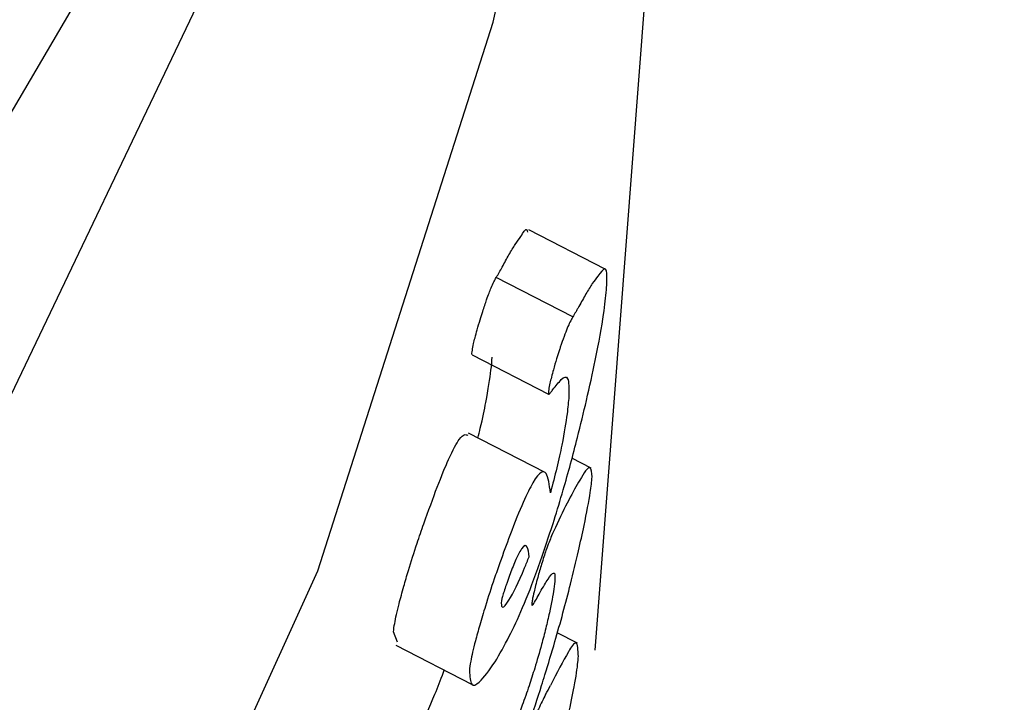
# Model space of a CAD drawing. Units: millimetres. Extents: x 3.4 to 17.1, y 4.5 to 14.5.
# Drawn here: x 8.1 to 8.1, y 9.2 to 9.2 of the extents above; entities that cross this region are included whole.
import ezdxf

# ---------------------------------------------------------------- set-up
doc = ezdxf.new("R2010")
doc.units = ezdxf.units.MM
doc.styles.add('SLDTEXTSTYLE0', font='TXT', dxfattribs={"width": 0.75})
doc.dimstyles.new('SLDDIMSTYLE1', dxfattribs={"dimtxt": 0.15875, "dimasz": 0.08, "dimexe": 0, "dimexo": 0.0625, "dimgap": 0.0396875, "dimtad": 2, "dimdec": 0, "dimlfac": 100, "dimrnd": 1e-09, "dimzin": 12, "dimdsep": 46, "dimtxsty": 'SLDTEXTSTYLE0', "dimblk1": 'DOT', "dimblk2": 'DOT', "dimsah": 1, "dimcen": 0.09, "dimse1": 1, "dimse2": 1, "dimadec": 0, "dimazin": 3, "dimtfac": 1, "dimtdec": 0, "dimtofl": 0, "dimtmove": 0, "dimatfit": 3, "dimldrblk": 'DOT', "dimfxl": 0, "dimfrac": 2, "dimtolj": 1, "dimtzin": 12, "dimarcsym": 0})

# ---------------------------------------------------------------- blocks, each defined once
blk = doc.blocks.new('_Dot')
at = {"color": 0, "linetype": 'ByBlock', "lineweight": -2}
blk.add_line((-0.5, 0), (-1, 0), dxfattribs=at)
at = {"color": 0, "linetype": 'ByBlock', "const_width": 0.5}
blk.add_lwpolyline([(-0.25, 0, 1), (0.25, 0, 1)], format="xyb", close=True, dxfattribs=at)
blk = doc.blocks.new('_D_2')
at = {"color": 7, "linetype": 'Continuous', "lineweight": 18}
blk.add_line((14.2234955205633, 14.33122150986867), (6.071040222512175, 14.3312215098698), dxfattribs=at)
at = {"color": 7, "linetype": 'Continuous', "lineweight": 18, "xscale": 0.08, "yscale": 0.08}
for p, rotation in [((6.071040222512175, 14.3312215098698), 179.9999999999925), ((14.2234955205633, 14.33122150986867), 359.9999999999925)]:
    blk.add_blockref('_Dot', p, dxfattribs=dict(at, rotation=rotation))
at = {"color": 7, "linetype": 'Continuous', "lineweight": 18, "insert": (9.971319954378083, 14.53586099027497), "char_height": 0.15875, "attachment_point": 1, "style": 'SLDTEXTSTYLE0'}
blk.add_mtext('815', dxfattribs=at)
blk = doc.blocks.new('_D_10')
at = {"color": 7, "linetype": 'Continuous', "lineweight": 18}
blk.add_line((3.566031368943219, 7.296035548201218), (3.566031368943219, 11.63133957006285), dxfattribs=at)
at = {"color": 7, "linetype": 'Continuous', "lineweight": 18, "xscale": 0.08, "yscale": 0.08}
for p, rotation in [((3.566031368943219, 11.63133957006285), 90.0000000000004), ((3.566031368943219, 7.296035548201218), 270.0000000000004)]:
    blk.add_blockref('_Dot', p, dxfattribs=dict(at, rotation=rotation))
at = {"color": 7, "linetype": 'Continuous', "lineweight": 18, "insert": (3.361391888537484, 9.287739641972385), "char_height": 0.15875, "attachment_point": 1, "rotation": 90, "style": 'SLDTEXTSTYLE0'}
blk.add_mtext('434', dxfattribs=at)

msp = doc.modelspace()

# ---------------------------------------------------------------- linework, layer by layer
at = {"color": 7, "linetype": 'Continuous', "lineweight": 25}
for p, q in [((8.057632828448734, 9.15543957008108), (8.058550128954924, 9.16743776826931)), ((8.05765635306441, 9.156335259886804), (8.057476294113307, 9.156427811744194)), ((8.05757987966599, 9.156222813861014), (8.057399744605783, 9.156315404839136)), ((8.057579879665992, 9.156222813861012), (8.057580076496432, 9.15622308988277)), ((8.05734322285466, 9.15613361125143), (8.057522901995675, 9.156041254619707)), ((8.05757086304674, 9.156037707492825), (8.057570705965588, 9.156035652887205)), ((8.057514861445108, 9.155856862844983), (8.057334966805337, 9.155949330244928)), ((8.057623425857145, 9.155867561349494), (8.057577750751177, 9.1558910387488)), ((8.057167571225815, 9.15545807639844), (8.057158384831606, 9.15548281235622)), ((8.057590972171798, 9.155455480400551), (8.057543420639266, 9.155479922299333)), ((8.057163883577855, 9.155451141006601), (8.05734325780226, 9.155358941104653))]:
    msp.add_line(p, q, dxfattribs=at)
at = {"color": 7, "linetype": 'Continuous', "lineweight": 25, "flags": 128}
for points in [[(8.057637529339209, 9.159338439572725), (8.05729495123972, 9.158592919622361), (8.056759478311786, 9.157557795484498), (8.056082403230524, 9.15640364239402), (8.055347864531894, 9.155255632818545), (8.054636679234276, 9.154165751421317), (8.05407996101511, 9.153215631818505), (8.053829729743377, 9.152528458857818), (8.053929297940531, 9.152174861939207), (8.054327464335826, 9.152164198459978), (8.05496063688703, 9.152532991174784), (8.055712310211646, 9.153306029997653), (8.056417489794457, 9.154388242732255), (8.0569806601393, 9.155626219457385), (8.057392549781634, 9.156915673515478), (8.057664534209454, 9.158139197229472), (8.057811539524893, 9.15909809774448), (8.057855165164328, 9.159619017920246), (8.057855165164328, 9.159619017920246)], [(8.053802982125772, 9.152512434567077), (8.053877405433187, 9.152506621736592), (8.054169414964859, 9.152713832559634), (8.054591345575233, 9.15321925239606), (8.05510570687796, 9.153977972475404), (8.05566679561406, 9.154922577189033), (8.056224756587028, 9.155969134262806), (8.056730012515848, 9.157024652507982), (8.057137669193965, 9.157995344496408), (8.057411504536555, 9.158794959985105), (8.057442692317483, 9.158908083903917)]]:
    msp.add_lwpolyline(points, dxfattribs=at)
at = {"color": 7, "linetype": 'Continuous', "lineweight": 25}
msp.add_ellipse((8.043977169865832, 9.160477913681996), major_axis=(0.01377808131477209, -0.004581030340169435), ratio=0.5078312132552343, start_param=6.200523402091213, end_param=6.203808351964232, dxfattribs=at)
for points, knots in [([(8.057457751149153, 9.156411859568719), (8.05746345292923, 9.156421417327083), (8.057471083186746, 9.156434207746313), (8.0574729094597, 9.156424700805253), (8.057473371033396, 9.156422298013307)], [0, 0, 0, 0, 0.7472591939768215, 1, 1, 1, 1]), ([(8.05741388591248, 9.156340223724808), (8.05741930566349, 9.156350090001322), (8.057430307783616, 9.156370118589193), (8.05744508035439, 9.156394717352844), (8.057453523532157, 9.15640614005984), (8.057457751149153, 9.156411859568719)], [0, 0, 0, 0, 0.3264820869747329, 0.6627601769967376, 1, 1, 1, 1]), ([(8.057399744605783, 9.156315404839136), (8.05740093137619, 9.156317395022679), (8.057403304914281, 9.156321375385202), (8.057408000869772, 9.156329532644198), (8.05741155948943, 9.156335997421348), (8.05741388591248, 9.156340223724808)], [0, 0, 0, 0, 0.2572001593665148, 0.5143997289920452, 0.9999999999999999, 0.9999999999999999, 0.9999999999999999, 0.9999999999999999]), ([(8.057659110955717, 9.15628662316703), (8.057659909407239, 9.156301904662984), (8.057661278472935, 9.156328107095172), (8.057654905299978, 9.15634081780625), (8.057644947676556, 9.156327398596448), (8.057638630849276, 9.15631888583924)], [0, 0, 0, 0, 0.3384576399332567, 0.5803367279250324, 1, 1, 1, 1]), ([(8.057368175115304, 9.1562359299058), (8.057371318375058, 9.156245517810612), (8.05737877236432, 9.156268254760521), (8.057390440407904, 9.156298180577076), (8.057396326598672, 9.156309025964845), (8.057399939105649, 9.156315682058832)], [0, 0, 0, 0, 0.2197618936823653, 0.5211477653935652, 0.9999999999999999, 0.9999999999999999, 0.9999999999999999, 0.9999999999999999]), ([(8.057638630849276, 9.15631888583924), (8.05763448234473, 9.156313390876843), (8.057626062560292, 9.156302238328163), (8.057611161026186, 9.156277958943269), (8.057599850791616, 9.156257691785749), (8.057594189057301, 9.156247546349732)], [0, 0, 0, 0, 0.3266263396498296, 0.6629192140209473, 1, 1, 1, 1]), ([(8.05761208579101, 9.156026452891082), (8.057619307864128, 9.15605878842015), (8.057637117504795, 9.156138527872269), (8.057653143681424, 9.156229300457584), (8.057657286097214, 9.15626909324825), (8.057659110955717, 9.15628662316703)], [0, 0, 0, 0, 0.2762172075129628, 0.6811519535176068, 1, 1, 1, 1]), ([(8.057350020213713, 9.15617369215131), (8.05735165196044, 9.156179917180264), (8.057355294831464, 9.156193814543887), (8.057361777261901, 9.156215638819203), (8.057366155183391, 9.15622952359875), (8.057368175115304, 9.1562359299058)], [0, 0, 0, 0, 0.3041088518805437, 0.6789223513745883, 1, 1, 1, 1]), ([(8.057594189057301, 9.156247546349732), (8.057592939513453, 9.156245300447377), (8.057590440422807, 9.156240808637367), (8.057585635135025, 9.156232389621973), (8.057582154640873, 9.156226598889749), (8.05757987966599, 9.156222813861014)], [0, 0, 0, 0, 0.2572585791645862, 0.5145177654304842, 1, 1, 1, 1]), ([(8.057580076496428, 9.156223089882772), (8.05757792617346, 9.156219399323193), (8.057572662131914, 9.15621036474596), (8.05756250709834, 9.156186028851888), (8.057552860249903, 9.156158627253244), (8.05754885678487, 9.156146220112053), (8.05754798159787, 9.156143507819428)], [0, 0, 0, 0, 0.2965643759154026, 0.7259966145557895, 0.940100837850355, 0.9999999999999999, 0.9999999999999999, 0.9999999999999999, 0.9999999999999999]), ([(8.057342816865688, 9.156137480535829), (8.057343057520013, 9.156139746188297), (8.057343635044024, 9.156145183317658), (8.057346098303816, 9.15615773460607), (8.057348898102793, 9.156169126484007), (8.057350020213713, 9.15617369215131)], [0, 0, 0, 0, 0.29975484755105, 0.7193538753832732, 1, 1, 1, 1]), ([(8.057547981597871, 9.156143507819428), (8.057545970356696, 9.156137198769635), (8.057541399959932, 9.156122861920773), (8.05753484163207, 9.156100966221196), (8.057531169457095, 9.156087054188962), (8.057529664680153, 9.156081353342618)], [0, 0, 0, 0, 0.3168724942346557, 0.7200692984707473, 1, 1, 1, 1]), ([(8.057343632144129, 9.156134395483697), (8.057343215021325, 9.156134394131906), (8.05734262721213, 9.156134392226962), (8.057342774187417, 9.156136785565018), (8.057342816865688, 9.156137480535829)], [0, 0, 0, 0, 0.7096227962514181, 1, 1, 1, 1]), ([(8.057356594105322, 9.155938213625777), (8.057358617975487, 9.15594605272141), (8.057367089196825, 9.155978864467604), (8.057379159383474, 9.156038848475536), (8.057387344491577, 9.156091531828288), (8.057389668174618, 9.156118572998013), (8.057390502237887, 9.156128279161019)], [0, 0, 0, 0, 0.07713150379735692, 0.3228458287944235, 0.7569421429425066, 1, 1, 1, 1]), ([(8.057529664680153, 9.156081353342618), (8.057528455886965, 9.15607646908145), (8.057525628042468, 9.156065042866263), (8.05752320740893, 9.156052676404386), (8.057522646545348, 9.156047400927882), (8.05752240920638, 9.156045168520228)], [0, 0, 0, 0, 0.3010252684654683, 0.7042169479870938, 1, 1, 1, 1]), ([(8.057532970234202, 9.156051937937173), (8.057539947953995, 9.156060815265468), (8.057554501069541, 9.156079330308815), (8.057570635751263, 9.156086812819792), (8.057570786123469, 9.156054326135676), (8.05757086304674, 9.156037707492825)], [0, 0, 0, 0, 0.3103022594199761, 0.6471834310426318, 1, 1, 1, 1]), ([(8.05752240920638, 9.156045168520228), (8.057522553696234, 9.156043422094356), (8.057522940198727, 9.156038750500217), (8.057527796343523, 9.156045395517019), (8.057531240015223, 9.156049750063437), (8.057532970234202, 9.156051937937173)], [0, 0, 0, 0, 0.2290278823751235, 0.6126371186463337, 1, 1, 1, 1]), ([(8.057570705965588, 9.156035652887205), (8.057569571700768, 9.156023029398535), (8.057566966666768, 9.155994037388442), (8.05755800867886, 9.155938736877026), (8.057543600323509, 9.155871508661157), (8.057532547185556, 9.155829647755235), (8.057527257739466, 9.155809615343992)], [0, 0, 0, 0, 0.2776355060531409, 0.6376376295862227, 0.8265925721458065, 1, 1, 1, 1]), ([(8.057535967841382, 9.1557447627056), (8.057543158315847, 9.155768341347727), (8.057562255432988, 9.155830963653505), (8.057589087328667, 9.155930118941683), (8.057605229373447, 9.15599773332832), (8.05761208579101, 9.156026452891082)], [0, 0, 0, 0, 0.2578259778331117, 0.6847577199190663, 1, 1, 1, 1]), ([(8.057229549107605, 9.155736434986355), (8.05724046017461, 9.155766742536024), (8.05726230045927, 9.15582740805222), (8.057292042915822, 9.155898716779618), (8.057319095423152, 9.155949169967485), (8.057327728487678, 9.155946657936415), (8.057332887373283, 9.155945156814667)], [0, 0, 0, 0, 0.1876877482127977, 0.3756877165528172, 0.626927884054797, 0.9999999999999999, 0.9999999999999999, 0.9999999999999999, 0.9999999999999999]), ([(8.057625498223357, 9.155846634907432), (8.057624401877167, 9.155856635308346), (8.057621748436267, 9.155880838861057), (8.057598622741537, 9.155843618101777), (8.05757158738918, 9.155796224283792), (8.057549832934852, 9.15575079414134), (8.057538906073491, 9.155727975418305)], [0, 0, 0, 0, 0.2097493965281619, 0.5076477051843759, 0.7527005190010689, 1, 1, 1, 1]), ([(8.057527257739466, 9.155809615343992), (8.057524929307112, 9.155828099447508), (8.057520250277957, 9.155865243605495), (8.05749898582749, 9.155859728564106), (8.057464651341206, 9.155792003079801), (8.057436499625418, 9.155722687276404), (8.057416299569832, 9.155666744284055), (8.057408289519163, 9.155644560869684)], [0, 0, 0, 0, 0.3275405914245574, 0.6581990554789403, 0.7861677082631822, 0.9152077832374268, 0.9999999999999999, 0.9999999999999999, 0.9999999999999999, 0.9999999999999999]), ([(8.057593315993646, 9.155672507976481), (8.057597849358848, 9.155692844831165), (8.057609648216403, 9.155745774970459), (8.057621291219801, 9.155808474362702), (8.057624264848133, 9.155835447308032), (8.057625498223357, 9.155846634907432)], [0, 0, 0, 0, 0.2674843131538495, 0.6961736303210572, 1, 1, 1, 1]), ([(8.057182590062858, 9.155589437295063), (8.057186129176271, 9.15560163889382), (8.0571954994237, 9.155633944159572), (8.057211968195393, 9.155685684746064), (8.057224306296822, 9.155721300737133), (8.057229549107605, 9.155736434986355)], [0, 0, 0, 0, 0.2587268854224429, 0.6850119364410693, 0.9999999999999999, 0.9999999999999999, 0.9999999999999999, 0.9999999999999999]), ([(8.057397191727366, 9.155411542973438), (8.057407954784333, 9.155430197471539), (8.057436177325004, 9.155479112694497), (8.057483480673117, 9.155585340892463), (8.057523033021265, 9.155705475151255), (8.057535967841382, 9.1557447627056)], [0, 0, 0, 0, 0.2932153962965027, 0.7688599504559839, 1, 1, 1, 1]), ([(8.057538906073491, 9.155727975418305), (8.057536049629583, 9.155721623594268), (8.05753141982056, 9.155711328369435), (8.057524128106747, 9.155693618920091), (8.057518021589889, 9.15567759507034), (8.057513589759047, 9.155664049649845), (8.057511903906391, 9.155658897020173)], [0, 0, 0, 0, 0.380383488916159, 0.6165368432025735, 0.8541319820038838, 1, 1, 1, 1]), ([(8.057477245499573, 9.155658841418125), (8.057476158184388, 9.155667881788956), (8.057473976151707, 9.155686024076399), (8.057465003044037, 9.155687784519706), (8.057451092589382, 9.155664071214694), (8.057438869952954, 9.155636132838525), (8.057428992529747, 9.155608603903671), (8.057424484919226, 9.155596040939248)], [0, 0, 0, 0, 0.326189058396837, 0.6545987734170056, 0.7754663275853882, 0.897532957478451, 1, 1, 1, 1]), ([(8.057424484919226, 9.155596040939248), (8.057424069512905, 9.155594813313584), (8.057421997443887, 9.155588689850887), (8.057418670773531, 9.15557858037176), (8.057415291271523, 9.155567811092368), (8.05741330872236, 9.155560890242164), (8.057412259451793, 9.155556739912392), (8.057411752228006, 9.155552837997861), (8.057411701963778, 9.155544607818161), (8.05741468302842, 9.155535356681339), (8.057431879855825, 9.155556702286685), (8.057455624999, 9.15560564228765), (8.057473621514355, 9.155649924285896), (8.057477245499573, 9.155658841418125)], [0, 0, 0, 0, 0.008626579739189455, 0.04302984266108888, 0.06927445617308832, 0.08048867461638666, 0.09182268844783925, 0.1017460672749988, 0.1379122547477357, 0.284021737016164, 0.5256038691291423, 0.9044701414514842, 1, 1, 1, 1]), ([(8.057511903906391, 9.155658897020173), (8.057510088811517, 9.15565312910463), (8.057505186656263, 9.155637551286718), (8.057498196520815, 9.155613653966906), (8.057493937885019, 9.155597468900563), (8.057492260099814, 9.155591092430218)], [0, 0, 0, 0, 0.2627137058965118, 0.7095295076441465, 0.9999999999999999, 0.9999999999999999, 0.9999999999999999, 0.9999999999999999]), ([(8.057514514860763, 9.155381460698251), (8.057522330269148, 9.155407187149393), (8.05754308710332, 9.155475513672318), (8.057571002125897, 9.155578233407665), (8.057587240876668, 9.155646841021731), (8.057593315993646, 9.155672507976481)], [0, 0, 0, 0, 0.2742987431236245, 0.7285062077323194, 1, 1, 1, 1]), ([(8.057408289519163, 9.155644560869684), (8.057403962050854, 9.155632208555026), (8.0573925007436, 9.155599493428433), (8.057375698379076, 9.155547757925328), (8.057365394335514, 9.155512629383363), (8.05736102162234, 9.155497721931036)], [0, 0, 0, 0, 0.2588115566326341, 0.6854628524845374, 1, 1, 1, 1]), ([(8.057498283853572, 9.155566729501736), (8.057504973977855, 9.155578715381331), (8.057517871258286, 9.155601821865428), (8.05753203970755, 9.15562162810977), (8.057538487197627, 9.155622093347338), (8.05753803072761, 9.155609511690088), (8.057537918335889, 9.155606413843437)], [0, 0, 0, 0, 0.3429938342017095, 0.6612265301448687, 0.9165874384980639, 1, 1, 1, 1]), ([(8.057158384831606, 9.15548281235622), (8.057159107740487, 9.15548883493434), (8.057160981010735, 9.155504441211544), (8.057169382767418, 9.15554160179294), (8.057178721803105, 9.155575426845422), (8.057182590062858, 9.155589437295063)], [0, 0, 0, 0, 0.269073022412176, 0.6972476061117346, 0.9999999999999999, 0.9999999999999999, 0.9999999999999999, 0.9999999999999999]), ([(8.057492260099814, 9.155591092430218), (8.057491049729812, 9.15558623861522), (8.057487869177269, 9.155573483991741), (8.05748461070496, 9.155558009617135), (8.057483830576171, 9.155551298512117), (8.057483495684444, 9.155548417585825)], [0, 0, 0, 0, 0.2595992970533774, 0.6821626473249454, 0.9999999999999999, 0.9999999999999999, 0.9999999999999999, 0.9999999999999999]), ([(8.057537918335889, 9.155606413843437), (8.057537185145478, 9.155599130842951), (8.057535285357387, 9.155580259677386), (8.057528320359632, 9.155541057105774), (8.057519308458563, 9.155503182998714), (8.057516335845696, 9.155490690067742)], [0, 0, 0, 0, 0.2963580501793692, 0.7679007904863506, 1, 1, 1, 1]), ([(8.057483495684444, 9.155548417585825), (8.0574835812215, 9.155546808101965), (8.057483860519602, 9.155541552768105), (8.057490458185542, 9.155552990198403), (8.057495595639608, 9.155562009880747), (8.057498283853572, 9.155566729501736)], [0, 0, 0, 0, 0.1738683388806377, 0.5677199950286264, 0.9999999999999999, 0.9999999999999999, 0.9999999999999999, 0.9999999999999999]), ([(8.05736102162234, 9.155497721931036), (8.057357544237398, 9.155485250065345), (8.057348468933279, 9.155452700900966), (8.05733958647017, 9.15541453503724), (8.057337527135985, 9.155397932513946), (8.057336687493523, 9.155391163246655)], [0, 0, 0, 0, 0.2689612846882118, 0.7019370864481053, 1, 1, 1, 1]), ([(8.057516335845696, 9.155490690067742), (8.057513096587073, 9.155478015188594), (8.057505352630352, 9.155447713898411), (8.057491577251309, 9.1554003349623), (8.057481717133838, 9.155369331775518), (8.057477406402604, 9.155355777534815)], [0, 0, 0, 0, 0.2881087520521783, 0.6887692418076327, 1, 1, 1, 1]), ([(8.05759319430203, 9.155424102871526), (8.057592433298872, 9.155439739753247), (8.057591045610689, 9.155468253585015), (8.057565901773945, 9.155431730183155), (8.057542263117242, 9.155385538193777), (8.057527400265881, 9.155356494890649)], [0, 0, 0, 0, 0.3107337083103687, 0.5666224790179663, 1, 1, 1, 1]), ([(8.057336687493523, 9.155391163246655), (8.057337672128506, 9.155377856189064), (8.057339621423225, 9.15535151203353), (8.05736177375984, 9.155361520706844), (8.057384043455631, 9.155392973123167), (8.057397191727366, 9.155411542973438)], [0, 0, 0, 0, 0.2948164169432499, 0.5836519071644963, 1, 1, 1, 1]), ([(8.057555444468633, 9.155226592941942), (8.05756036442467, 9.155247195587787), (8.057571631398929, 9.155294376798077), (8.057585265875764, 9.155362097850555), (8.05759134442677, 9.15540284176267), (8.057592839635419, 9.155420026593731), (8.05759319430203, 9.155424102871526)], [0, 0, 0, 0, 0.2270397331011477, 0.5199336760786194, 0.8861272659649703, 1, 1, 1, 1]), ([(8.057218206978995, 9.1552472967695), (8.057230687825868, 9.155276305840282), (8.05724956158355, 9.15532017387088), (8.057269539931848, 9.15536983276623), (8.057277198435894, 9.15539081291067), (8.057277838762062, 9.155392567056833)], [0, 0, 0, 0, 0.6414567531530291, 0.9700222625905367, 0.9999999999999999, 0.9999999999999999, 0.9999999999999999, 0.9999999999999999]), ([(8.057357171668395, 9.154967849312026), (8.057373612785632, 9.155004950759585), (8.057403850914948, 9.15507318689907), (8.057451952315846, 9.155192422704365), (8.05748987730661, 9.155302421597169), (8.057511888043013, 9.155373033672081), (8.057514514860763, 9.155381460698251)], [0, 0, 0, 0, 0.3292289829639152, 0.6055104661162338, 0.9529206069932585, 1, 1, 1, 1]), ([(8.057477406402604, 9.155355777534815), (8.057471893069422, 9.155340105857924), (8.057454572429643, 9.155290871853516), (8.05742832289482, 9.155226495865094), (8.057407616049346, 9.155179134447724), (8.057397193685702, 9.155155296054998)], [0, 0, 0, 0, 0.1882567498820562, 0.591425775176037, 1, 1, 1, 1]), ([(8.057516120310106, 9.155334803583784), (8.057510713315182, 9.155324493166727), (8.057502490580834, 9.15530881351072), (8.057490110572555, 9.15528093878151), (8.057481103498635, 9.155258092221665), (8.057475308326042, 9.155240628898664), (8.057472727102196, 9.155232850571954)], [0, 0, 0, 0, 0.4760722725156636, 0.7239910303127947, 0.8770630342536254, 0.9999999999999999, 0.9999999999999999, 0.9999999999999999, 0.9999999999999999])]:
    msp.add_open_spline(points, degree=3, knots=knots, dxfattribs=at)

# ---------------------------------------------------------------- dimensions: what is measured, and where the dimension line sits
at = {"color": 7, "linetype": 'Continuous', "lineweight": 18}
dim = msp.add_linear_dim(base=(6.071040222512175, 14.3312215098698), p1=(14.22349552056236, 7.522906954287972), p2=(6.07104022251127, 7.806766415076763), dimstyle='SLDDIMSTYLE1', dxfattribs=at)
dim.commit()
dim.dimension.update_dxf_attribs({"geometry": '_D_2', "text_midpoint": (10.14726787153774, 14.33122150986923), "dimtype": 160})
dim = msp.add_linear_dim(base=(3.56603136894322, 11.63133957006285), p1=(6.150114967502533, 7.296035548201218), p2=(12.39947762894728, 11.63133957006285), angle=90.0000000000002, dimstyle='SLDDIMSTYLE1', dxfattribs=at)
dim.commit()
dim.dimension.update_dxf_attribs({"geometry": '_D_10', "text_midpoint": (3.566031368943219, 9.463687559132033), "dimtype": 160})

doc.saveas('drawing.dxf')
